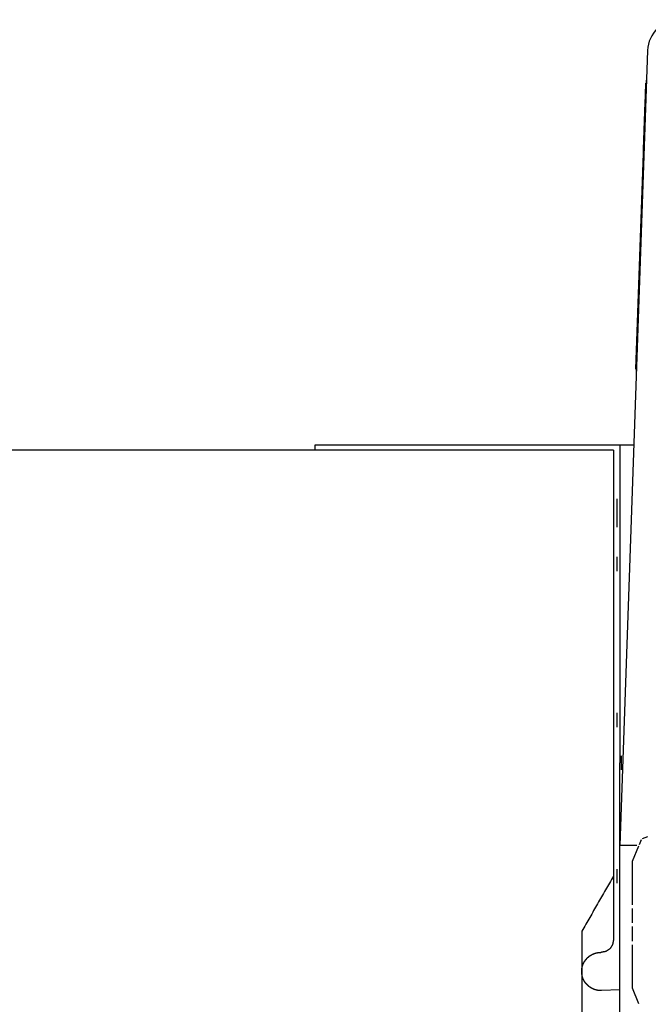
# Model space of a CAD drawing. Extents: x 11 to 381, y 8 to 274.
# Drawn here: x 245 to 253, y 28 to 41 of the extents above; entities that cross this region are included whole.
import ezdxf

# ---------------------------------------------------------------- set-up
doc = ezdxf.new("R2010")
doc.units = 0
doc.layers.add('1', color=7, linetype='CONTINUOUS')

msp = doc.modelspace()

# ---------------------------------------------------------------- linework, layer by layer
at = {"layer": '1', "color": 7, "linetype": 'CONTINUOUS'}
for p, q in [((253.055, 40.288), (252.706, 30.274)), ((253.037, 39.914), (253.037, 39.834)), ((252.907, 36.274), (253.002, 38.994)), ((252.985, 38.54), (252.985, 38.46)), ((252.985, 38.532), (252.985, 38.452)), ((252.911, 36.314), (252.911, 36.234)), ((248.866, 35.314), (248.866, 35.25)), ((252.706, 35.314), (248.866, 35.314)), ((252.706, 35.314), (252.706, 31.314)), ((252.882, 35.314), (252.706, 35.314)), ((252.666, 34.64), (252.666, 34.46)), ((252.666, 34.64), (252.666, 34.46)), ((252.666, 34.464), (252.666, 34.284)), ((252.666, 34.464), (252.666, 34.284)), ((252.666, 33.908), (252.666, 33.728)), ((252.666, 33.908), (252.666, 33.728)), ((252.666, 31.942), (252.666, 31.762)), ((252.666, 31.942), (252.666, 31.762)), ((252.724, 31.404), (252.724, 31.224)), ((252.706, 30.274), (252.706, 31.314)), ((252.991, 30.36), (253.056, 30.387)), ((252.706, 17.074), (252.706, 30.274)), ((252.866, 30.074), (252.946, 30.268)), ((252.953, 30.284), (252.98, 30.349)), ((252.866, 29.526), (252.866, 30.074)), ((252.666, 29.976), (252.666, 29.796)), ((252.666, 29.976), (252.666, 29.796)), ((252.866, 29.297), (252.866, 29.48)), ((252.866, 29.069), (252.866, 29.251)), ((252.866, 28.474), (252.866, 29.023)), ((252.706, 28.456), (252.476, 28.446)), ((252.706, 28.456), (252.476, 28.446)), ((252.946, 28.28), (252.866, 28.474))]:
    msp.add_line(p, q, dxfattribs=at)
msp.add_arc((253.455, 40.274), 0.4, 90, 178, dxfattribs=at)
for points, knots in [([(253.002, 38.994), (253.029, 39.756), (253.033, 39.874)], [0, 0, 0.866026, 1, 1]), ([(252.626, 29.086), (252.614, 29.024), (252.58, 28.971), (252.528, 28.937), (252.466, 28.926)], [0, 0, 0.251848, 0.499977, 0.748146, 1, 1]), ([(252.626, 29.086), (252.614, 29.024), (252.58, 28.971), (252.528, 28.937), (252.466, 28.926)], [0, 0, 0.251848, 0.499977, 0.748146, 1, 1]), ([(252.226, 28.686), (252.226, 28.689), (252.226, 28.693), (252.226, 28.697), (252.226, 28.701), (252.227, 28.704), (252.227, 28.708), (252.227, 28.712), (252.228, 28.716), (252.228, 28.719), (252.229, 28.723), (252.229, 28.726), (252.23, 28.73), (252.23, 28.734), (252.231, 28.737), (252.232, 28.741), (252.233, 28.744), (252.233, 28.748), (252.234, 28.751), (252.235, 28.754), (252.236, 28.758), (252.237, 28.761), (252.239, 28.765), (252.24, 28.768), (252.241, 28.771), (252.242, 28.775), (252.244, 28.778), (252.245, 28.781), (252.246, 28.784), (252.248, 28.788), (252.249, 28.791), (252.251, 28.794), (252.253, 28.797), (252.254, 28.8), (252.256, 28.803), (252.258, 28.806), (252.26, 28.809), (252.262, 28.812), (252.263, 28.815), (252.265, 28.818), (252.268, 28.821), (252.27, 28.824), (252.272, 28.827), (252.274, 28.83), (252.276, 28.833), (252.279, 28.836), (252.281, 28.839), (252.283, 28.842), (252.286, 28.844), (252.288, 28.847), (252.291, 28.85), (252.293, 28.853), (252.296, 28.855), (252.301, 28.861), (252.307, 28.866), (252.313, 28.871), (252.318, 28.875), (252.324, 28.88), (252.33, 28.884), (252.336, 28.888), (252.342, 28.892), (252.348, 28.895), (252.354, 28.899), (252.36, 28.902), (252.367, 28.905), (252.373, 28.908), (252.38, 28.91), (252.387, 28.913), (252.393, 28.915), (252.4, 28.917), (252.407, 28.919), (252.414, 28.92), (252.421, 28.922), (252.428, 28.923), (252.436, 28.924), (252.443, 28.925), (252.451, 28.925), (252.458, 28.925), (252.466, 28.926)], [0, 0, 0.010082, 0.020167, 0.030146, 0.040127, 0.050004, 0.059883, 0.069674, 0.079468, 0.089167, 0.09888, 0.108515, 0.11814, 0.127712, 0.137272, 0.146785, 0.156289, 0.165757, 0.175214, 0.18464, 0.194058, 0.203453, 0.212842, 0.22222, 0.231583, 0.240953, 0.250306, 0.259671, 0.26903, 0.278401, 0.287768, 0.297135, 0.306514, 0.315929, 0.325336, 0.33479, 0.344206, 0.353701, 0.363192, 0.372744, 0.382259, 0.391871, 0.401481, 0.411135, 0.420812, 0.430575, 0.440305, 0.450159, 0.459972, 0.46992, 0.479871, 0.489883, 0.49994, 0.519793, 0.539686, 0.559213, 0.578712, 0.597938, 0.617153, 0.636102, 0.655105, 0.673893, 0.692711, 0.711457, 0.730167, 0.748898, 0.767625, 0.786417, 0.805182, 0.82411, 0.843046, 0.862126, 0.881304, 0.900716, 0.920101, 0.939862, 0.959624, 0.97979, 1, 1]), ([(252.226, 28.686), (252.226, 28.689), (252.226, 28.693), (252.226, 28.697), (252.226, 28.701), (252.227, 28.704), (252.227, 28.708), (252.227, 28.712), (252.228, 28.716), (252.228, 28.719), (252.229, 28.723), (252.229, 28.726), (252.23, 28.73), (252.23, 28.734), (252.231, 28.737), (252.232, 28.741), (252.233, 28.744), (252.233, 28.748), (252.234, 28.751), (252.235, 28.754), (252.236, 28.758), (252.237, 28.761), (252.239, 28.765), (252.24, 28.768), (252.241, 28.771), (252.242, 28.775), (252.244, 28.778), (252.245, 28.781), (252.246, 28.784), (252.248, 28.788), (252.249, 28.791), (252.251, 28.794), (252.253, 28.797), (252.254, 28.8), (252.256, 28.803), (252.258, 28.806), (252.26, 28.809), (252.262, 28.812), (252.263, 28.815), (252.265, 28.818), (252.268, 28.821), (252.27, 28.824), (252.272, 28.827), (252.274, 28.83), (252.276, 28.833), (252.279, 28.836), (252.281, 28.839), (252.283, 28.842), (252.286, 28.844), (252.288, 28.847), (252.291, 28.85), (252.293, 28.853), (252.296, 28.855), (252.301, 28.861), (252.307, 28.866), (252.313, 28.871), (252.318, 28.875), (252.324, 28.88), (252.33, 28.884), (252.336, 28.888), (252.342, 28.892), (252.348, 28.895), (252.354, 28.899), (252.36, 28.902), (252.367, 28.905), (252.373, 28.908), (252.38, 28.91), (252.387, 28.913), (252.393, 28.915), (252.4, 28.917), (252.407, 28.919), (252.414, 28.92), (252.421, 28.922), (252.428, 28.923), (252.436, 28.924), (252.443, 28.925), (252.451, 28.925), (252.458, 28.925), (252.466, 28.926)], [0, 0, 0.010082, 0.020167, 0.030146, 0.040127, 0.050004, 0.059883, 0.069674, 0.079468, 0.089167, 0.09888, 0.108515, 0.11814, 0.127712, 0.137272, 0.146785, 0.156289, 0.165757, 0.175214, 0.18464, 0.194058, 0.203453, 0.212842, 0.22222, 0.231583, 0.240953, 0.250306, 0.259671, 0.26903, 0.278401, 0.287768, 0.297135, 0.306514, 0.315929, 0.325336, 0.33479, 0.344206, 0.353701, 0.363192, 0.372744, 0.382259, 0.391871, 0.401481, 0.411135, 0.420812, 0.430575, 0.440305, 0.450159, 0.459972, 0.46992, 0.479871, 0.489883, 0.49994, 0.519793, 0.539686, 0.559213, 0.578712, 0.597938, 0.617153, 0.636102, 0.655105, 0.673893, 0.692711, 0.711457, 0.730167, 0.748898, 0.767625, 0.786417, 0.805182, 0.82411, 0.843046, 0.862126, 0.881304, 0.900716, 0.920101, 0.939862, 0.959624, 0.97979, 1, 1]), ([(252.476, 28.446), (252.472, 28.446), (252.468, 28.446), (252.465, 28.446), (252.461, 28.446), (252.457, 28.446), (252.453, 28.446), (252.449, 28.446), (252.445, 28.446), (252.442, 28.447), (252.438, 28.447), (252.434, 28.447), (252.43, 28.448), (252.427, 28.448), (252.423, 28.449), (252.419, 28.45), (252.416, 28.45), (252.412, 28.451), (252.409, 28.452), (252.405, 28.453), (252.402, 28.454), (252.398, 28.455), (252.395, 28.456), (252.391, 28.457), (252.388, 28.458), (252.384, 28.459), (252.381, 28.46), (252.377, 28.462), (252.374, 28.463), (252.371, 28.465), (252.367, 28.466), (252.364, 28.468), (252.361, 28.469), (252.358, 28.471), (252.354, 28.472), (252.351, 28.474), (252.348, 28.476), (252.345, 28.478), (252.342, 28.48), (252.339, 28.482), (252.335, 28.484), (252.332, 28.486), (252.329, 28.488), (252.326, 28.49), (252.323, 28.492), (252.32, 28.495), (252.317, 28.497), (252.314, 28.499), (252.311, 28.502), (252.308, 28.504), (252.306, 28.507), (252.303, 28.51), (252.3, 28.512), (252.294, 28.518), (252.289, 28.523), (252.284, 28.529), (252.279, 28.535), (252.274, 28.54), (252.27, 28.546), (252.266, 28.552), (252.261, 28.559), (252.258, 28.565), (252.254, 28.571), (252.251, 28.578), (252.247, 28.584), (252.245, 28.591), (252.242, 28.597), (252.239, 28.604), (252.237, 28.611), (252.235, 28.618), (252.233, 28.625), (252.231, 28.632), (252.23, 28.64), (252.229, 28.647), (252.228, 28.655), (252.227, 28.662), (252.226, 28.67), (252.226, 28.678), (252.226, 28.686)], [0, 0, 0.010125, 0.020195, 0.030209, 0.040224, 0.050134, 0.059996, 0.069811, 0.079582, 0.08931, 0.099051, 0.108647, 0.118315, 0.127842, 0.137392, 0.146911, 0.156406, 0.165875, 0.175324, 0.184752, 0.194164, 0.203508, 0.212894, 0.222268, 0.231635, 0.240949, 0.250308, 0.259669, 0.268982, 0.278351, 0.287677, 0.297062, 0.30641, 0.315825, 0.325204, 0.334657, 0.344079, 0.353577, 0.363048, 0.372558, 0.382136, 0.391713, 0.401314, 0.411011, 0.420692, 0.430427, 0.440194, 0.450027, 0.459892, 0.469864, 0.479791, 0.489873, 0.49991, 0.519878, 0.539793, 0.55935, 0.578879, 0.598097, 0.617316, 0.636277, 0.655248, 0.674057, 0.692862, 0.711567, 0.730257, 0.748939, 0.767638, 0.786385, 0.805133, 0.824035, 0.84293, 0.862042, 0.881165, 0.900577, 0.919996, 0.939781, 0.959562, 0.97978, 1, 1]), ([(252.476, 28.446), (252.472, 28.446), (252.468, 28.446), (252.465, 28.446), (252.461, 28.446), (252.457, 28.446), (252.453, 28.446), (252.449, 28.446), (252.445, 28.446), (252.442, 28.447), (252.438, 28.447), (252.434, 28.447), (252.43, 28.448), (252.427, 28.448), (252.423, 28.449), (252.419, 28.45), (252.416, 28.45), (252.412, 28.451), (252.409, 28.452), (252.405, 28.453), (252.402, 28.454), (252.398, 28.455), (252.395, 28.456), (252.391, 28.457), (252.388, 28.458), (252.384, 28.459), (252.381, 28.46), (252.377, 28.462), (252.374, 28.463), (252.371, 28.465), (252.367, 28.466), (252.364, 28.468), (252.361, 28.469), (252.358, 28.471), (252.354, 28.472), (252.351, 28.474), (252.348, 28.476), (252.345, 28.478), (252.342, 28.48), (252.339, 28.482), (252.335, 28.484), (252.332, 28.486), (252.329, 28.488), (252.326, 28.49), (252.323, 28.492), (252.32, 28.495), (252.317, 28.497), (252.314, 28.499), (252.311, 28.502), (252.308, 28.504), (252.306, 28.507), (252.303, 28.51), (252.3, 28.512), (252.294, 28.518), (252.289, 28.523), (252.284, 28.529), (252.279, 28.535), (252.274, 28.54), (252.27, 28.546), (252.266, 28.552), (252.261, 28.559), (252.258, 28.565), (252.254, 28.571), (252.251, 28.578), (252.247, 28.584), (252.245, 28.591), (252.242, 28.597), (252.239, 28.604), (252.237, 28.611), (252.235, 28.618), (252.233, 28.625), (252.231, 28.632), (252.23, 28.64), (252.229, 28.647), (252.228, 28.655), (252.227, 28.662), (252.226, 28.67), (252.226, 28.678), (252.226, 28.686)], [0, 0, 0.010125, 0.020195, 0.030209, 0.040224, 0.050134, 0.059996, 0.069811, 0.079582, 0.08931, 0.099051, 0.108647, 0.118315, 0.127842, 0.137392, 0.146911, 0.156406, 0.165875, 0.175324, 0.184752, 0.194164, 0.203508, 0.212894, 0.222268, 0.231635, 0.240949, 0.250308, 0.259669, 0.268982, 0.278351, 0.287677, 0.297062, 0.30641, 0.315825, 0.325204, 0.334657, 0.344079, 0.353577, 0.363048, 0.372558, 0.382136, 0.391713, 0.401314, 0.411011, 0.420692, 0.430427, 0.440194, 0.450027, 0.459892, 0.469864, 0.479791, 0.489873, 0.49991, 0.519878, 0.539793, 0.55935, 0.578879, 0.598097, 0.617316, 0.636277, 0.655248, 0.674057, 0.692862, 0.711567, 0.730257, 0.748939, 0.767638, 0.786385, 0.805133, 0.824035, 0.84293, 0.862042, 0.881165, 0.900577, 0.919996, 0.939781, 0.959562, 0.97978, 1, 1])]:
    msp.add_open_spline(points, degree=1, knots=knots, dxfattribs=at)
for points in [[(252.626, 35.25), (242.962, 35.25)], [(252.626, 35.25), (242.962, 35.25)], [(252.626, 35.25), (252.626, 29.886)], [(252.626, 35.25), (252.626, 29.886)], [(252.919, 30.274), (252.706, 30.274)], [(252.626, 29.886), (252.226, 29.193)], [(252.626, 29.886), (252.226, 29.193)], [(252.626, 29.886), (252.626, 29.086)], [(252.626, 29.886), (252.626, 29.086)], [(252.226, 29.193), (252.226, 24.45)], [(252.226, 29.193), (252.226, 24.45)]]:
    msp.add_open_spline(points, degree=1, dxfattribs=at)

doc.saveas('drawing.dxf')
